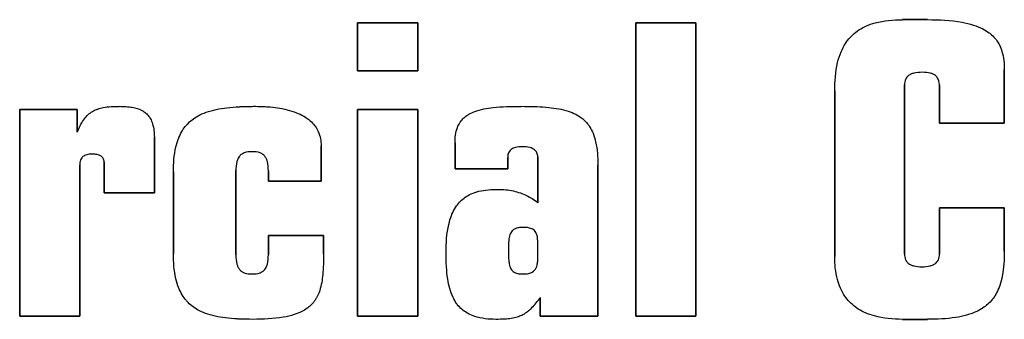
# Model space of a CAD drawing. Units: inches. Extents: x -137.2 to -69.3, y -11.1 to 17.1.
# Drawn here: x -118.9 to -118.5, y 10 to 10.1 of the extents above; entities that cross this region are included whole.
import ezdxf

# ---------------------------------------------------------------- set-up
doc = ezdxf.new("R2010")
doc.units = ezdxf.units.IN
doc.header["$MEASUREMENT"] = 0
doc.layers.add('HI Detail 3', color=249, linetype='Continuous')

msp = doc.modelspace()

# ---------------------------------------------------------------- linework, layer by layer
at = {"layer": 'HI Detail 3'}
for p, q in [((-118.79461, 10.11004), (-118.76702, 10.11004)), ((-118.76702, 10.11004), (-118.79461, 10.11004)), ((-118.79461, 10.08806), (-118.79461, 10.11004)), ((-118.79461, 10.11004), (-118.79461, 10.08806)), ((-118.76702, 10.08806), (-118.76702, 10.11004)), ((-118.76702, 10.11004), (-118.76702, 10.08806)), ((-118.66681, 10.11004), (-118.63923, 10.11004)), ((-118.63923, 10.11004), (-118.66681, 10.11004)), ((-118.66681, 9.97518), (-118.66681, 10.11004)), ((-118.66681, 10.11004), (-118.66681, 9.97518)), ((-118.63923, 9.97518), (-118.63923, 10.11004)), ((-118.63923, 10.11004), (-118.63923, 9.97518)), ((-118.54442, 10.11154), (-118.53287, 10.11154)), ((-118.53287, 10.11154), (-118.5444, 10.11154)), ((-118.79461, 10.08806), (-118.76702, 10.08806)), ((-118.76702, 10.08806), (-118.79461, 10.08806)), ((-118.49767, 10.06385), (-118.49767, 10.08848)), ((-118.49767, 10.08843), (-118.49767, 10.06385)), ((-118.57553, 10.00256), (-118.57553, 10.07875)), ((-118.57553, 10.07875), (-118.57553, 10.00259)), ((-118.54349, 10.00367), (-118.54349, 10.08154)), ((-118.54349, 10.08154), (-118.54349, 10.00367)), ((-118.52747, 10.06385), (-118.52747, 10.08154)), ((-118.52747, 10.08154), (-118.52747, 10.06385)), ((-118.94976, 10.07017), (-118.92331, 10.07017)), ((-118.92331, 10.07017), (-118.94976, 10.07017)), ((-118.94976, 9.97518), (-118.94976, 10.07017)), ((-118.94976, 10.07017), (-118.94976, 9.97518)), ((-118.92331, 10.05976), (-118.92331, 10.07017)), ((-118.92331, 10.07017), (-118.92331, 10.06068)), ((-118.79461, 10.07017), (-118.76702, 10.07017)), ((-118.76702, 10.07017), (-118.79461, 10.07017)), ((-118.79461, 9.97518), (-118.79461, 10.07017)), ((-118.79461, 10.07017), (-118.79461, 9.97518)), ((-118.76702, 9.97518), (-118.76702, 10.07017)), ((-118.76702, 10.07017), (-118.76702, 9.97518)), ((-118.52747, 10.06385), (-118.49767, 10.06385)), ((-118.49767, 10.06385), (-118.52747, 10.06385)), ((-118.88792, 10.05752), (-118.88792, 10.03181)), ((-118.88792, 10.03181), (-118.88792, 10.05751)), ((-118.74988, 10.04298), (-118.74988, 10.0549)), ((-118.74988, 10.0549), (-118.74988, 10.04298)), ((-118.81136, 10.0372), (-118.81136, 10.05342)), ((-118.81136, 10.05342), (-118.81136, 10.0372)), ((-118.91101, 10.03181), (-118.91101, 10.04597)), ((-118.91101, 10.04597), (-118.91101, 10.03181)), ((-118.72568, 10.04298), (-118.72568, 10.04819)), ((-118.72568, 10.04819), (-118.72568, 10.04298)), ((-118.7119, 10.02733), (-118.7119, 10.04838)), ((-118.7119, 10.04838), (-118.7119, 10.02733)), ((-118.92219, 9.97518), (-118.92219, 10.04467)), ((-118.92219, 10.04465), (-118.92219, 9.97518)), ((-118.87916, 10.00386), (-118.87916, 10.04149)), ((-118.87916, 10.04149), (-118.87916, 10.00379)), ((-118.85047, 10.00331), (-118.85047, 10.04213)), ((-118.85047, 10.04204), (-118.85047, 10.00331)), ((-118.83558, 10.0372), (-118.83558, 10.04204)), ((-118.83558, 10.04204), (-118.83558, 10.0372)), ((-118.74988, 10.04298), (-118.72568, 10.04298)), ((-118.72568, 10.04298), (-118.74988, 10.04298)), ((-118.68432, 10.04484), (-118.68432, 9.97518)), ((-118.68432, 9.97518), (-118.68432, 10.0448)), ((-118.83558, 10.0372), (-118.81136, 10.0372)), ((-118.81136, 10.0372), (-118.83558, 10.0372)), ((-118.91101, 10.03181), (-118.88792, 10.03181)), ((-118.88792, 10.03181), (-118.91101, 10.03181)), ((-118.52747, 10.02491), (-118.49767, 10.02491)), ((-118.49767, 10.02491), (-118.52747, 10.02491)), ((-118.52747, 10.00367), (-118.52747, 10.02491)), ((-118.52747, 10.02491), (-118.52747, 10.00367)), ((-118.49767, 10.00498), (-118.49767, 10.02491)), ((-118.49767, 10.02491), (-118.49767, 10.00498)), ((-118.83558, 10.01224), (-118.81025, 10.01224)), ((-118.81025, 10.01224), (-118.83558, 10.01224)), ((-118.83558, 10.00331), (-118.83558, 10.01224)), ((-118.83558, 10.01224), (-118.83558, 10.00337)), ((-118.81025, 10.00386), (-118.81025, 10.01224)), ((-118.81025, 10.01224), (-118.81025, 10.00386)), ((-118.7253, 10.00796), (-118.7253, 10.00256)), ((-118.7253, 10.0079), (-118.7253, 10.00256)), ((-118.7119, 10.00144), (-118.7119, 10.00908)), ((-118.7119, 10.0014), (-118.7119, 10.00908)), ((-118.71077, 9.98369), (-118.71077, 9.97518)), ((-118.71077, 9.97518), (-118.71077, 9.98318)), ((-118.94976, 9.97518), (-118.92219, 9.97518)), ((-118.92219, 9.97518), (-118.94976, 9.97518)), ((-118.79461, 9.97518), (-118.76702, 9.97518)), ((-118.76702, 9.97518), (-118.79461, 9.97518)), ((-118.71077, 9.97518), (-118.68432, 9.97518)), ((-118.68432, 9.97518), (-118.71077, 9.97518)), ((-118.66681, 9.97518), (-118.63923, 9.97518)), ((-118.63923, 9.97518), (-118.66681, 9.97518)), ((-118.54442, 9.97368), (-118.53296, 9.97368)), ((-118.53287, 9.97368), (-118.54442, 9.97368))]:
    msp.add_line(p, q, dxfattribs=at)
for points, start_tangent, end_tangent in [([(-118.5612, 10.10856, -3.27721), (-118.55701, 10.11005, -3.27721)], (0.91182, 0.41059), (0.964063, 0.265674)), ([(-118.55701, 10.11005, -3.27721), (-118.54442, 10.11153, -3.27721)], (0.964063, 0.265674), (1, 0)), ([(-118.53287, 10.11154, -3.27721), (-118.51706, 10.11034, -3.27721)], (1, 0), (0.983512, -0.180845)), ([(-118.51706, 10.11034, -3.27721), (-118.51185, 10.10906, -3.27721)], (0.983512, -0.180845), (0.952718, -0.303854)), ([(-118.51185, 10.10906, -3.27721), (-118.50748, 10.10727, -3.27721)], (0.952718, -0.303854), (0.887044, -0.461685)), ([(-118.56785, 10.104, -3.27721), (-118.56517, 10.10628, -3.27721)], (0.703269, 0.710924), (0.8131, 0.582124)), ([(-118.56517, 10.10628, -3.27721), (-118.56191, 10.10822, -3.27721)], (0.8131, 0.582124), (0.898581, 0.438807)), ([(-118.56191, 10.10822, -3.27721), (-118.5612, 10.10856, -3.27721)], (0.898581, 0.438807), (0.91182, 0.41059)), ([(-118.50748, 10.10727, -3.27721), (-118.50464, 10.10549, -3.27721)], (0.887044, -0.461685), (0.797859, -0.602844)), ([(-118.50464, 10.10549, -3.27721), (-118.50404, 10.10502, -3.27721)], (0.797859, -0.602844), (0.770807, -0.637069)), ([(-118.50404, 10.10502, -3.27721), (-118.50192, 10.10292, -3.27721)], (0.770807, -0.637069), (0.641388, -0.767217)), ([(-118.57261, 10.09673, -3.27721), (-118.57063, 10.10053, -3.27721)], (0.386707, 0.922203), (0.539989, 0.841672)), ([(-118.57063, 10.10053, -3.27721), (-118.56849, 10.10333, -3.27721)], (0.539989, 0.841672), (0.670663, 0.741762)), ([(-118.56849, 10.10333, -3.27721), (-118.56785, 10.104, -3.27721)], (0.670663, 0.741762), (0.703269, 0.710924)), ([(-118.50192, 10.10292, -3.27721), (-118.50025, 10.10048, -3.27721)], (0.641388, -0.767217), (0.487274, -0.873249)), ([(-118.50025, 10.10048, -3.27721), (-118.49994, 10.09991, -3.27721)], (0.487274, -0.873249), (0.452801, -0.891611)), ([(-118.5742, 10.09178, -3.27721), (-118.57261, 10.09673, -3.27721)], (0.232723, 0.972543), (0.386707, 0.922203)), ([(-118.49994, 10.09991, -3.27721), (-118.49876, 10.09696, -3.27721)], (0.452801, -0.891611), (0.291572, -0.956549)), ([(-118.49876, 10.09696, -3.27721), (-118.49766, 10.08843, -3.27721)], (0.291572, -0.956549), (-0.000002, -1)), ([(-118.57553, 10.07875, -3.27721), (-118.5742, 10.09178, -3.27721)], (0, 1), (0.232723, 0.972543)), ([(-118.54054, 10.08645, -3.27721), (-118.54165, 10.0858, -3.27721)], (-0.912137, -0.409887), (-0.793947, -0.607987)), ([(-118.5392, 10.08691, -3.27721), (-118.54054, 10.08645, -3.27721)], (-0.969682, -0.244372), (-0.912137, -0.409887)), ([(-118.53529, 10.08731, -3.27721), (-118.5392, 10.08691, -3.27721)], (-1, 0), (-0.969682, -0.244372)), ([(-118.53165, 10.08692, -3.27721), (-118.53529, 10.08732, -3.27721)], (-0.967272, 0.253741), (-1, 0.000003)), ([(-118.53029, 10.08643, -3.27721), (-118.53165, 10.08692, -3.27721)], (-0.901354, 0.433082), (-0.967272, 0.253741)), ([(-118.5293, 10.08582, -3.27721), (-118.53029, 10.08643, -3.27721)], (-0.787887, 0.615819), (-0.901354, 0.433082)), ([(-118.54301, 10.08408, -3.27721), (-118.54349, 10.08154, -3.27721)], (-0.406133, -0.913814), (0.000001, -1)), ([(-118.54238, 10.0851, -3.27721), (-118.54301, 10.08408, -3.27721)], (-0.638629, -0.769515), (-0.406133, -0.913814)), ([(-118.54165, 10.0858, -3.27721), (-118.54238, 10.0851, -3.27721)], (-0.793947, -0.607987), (-0.638629, -0.769515)), ([(-118.52845, 10.08496, -3.27721), (-118.5293, 10.08582, -3.27721)], (-0.596426, 0.802668), (-0.787887, 0.615819)), ([(-118.52747, 10.08154, -3.27721), (-118.52845, 10.08496, -3.27721)], (0, 1), (-0.596426, 0.802668)), ([(-118.91846, 10.0677, -3.27721), (-118.91636, 10.0693, -3.27721)], (0.725033, 0.688714), (0.857568, 0.51437)), ([(-118.91636, 10.0693, -3.27721), (-118.91438, 10.07027, -3.27721)], (0.857568, 0.51437), (0.932535, 0.36108)), ([(-118.91438, 10.07027, -3.27721), (-118.91393, 10.07043, -3.27721)], (0.932535, 0.36108), (0.943721, 0.330742)), ([(-118.91393, 10.07043, -3.27721), (-118.9115, 10.07108, -3.27721)], (0.943721, 0.330742), (0.980872, 0.194654)), ([(-118.9115, 10.07108, -3.27721), (-118.90411, 10.07166, -3.27721)], (0.980872, 0.194654), (1, -0.000001)), ([(-118.90412, 10.07167, -3.27721), (-118.90101, 10.07157, -3.27721)], (1, 0), (0.997693, -0.067889)), ([(-118.90101, 10.07157, -3.27721), (-118.89805, 10.07122, -3.27721)], (0.997693, -0.067889), (0.984565, -0.175017)), ([(-118.89805, 10.07122, -3.27721), (-118.89367, 10.0698, -3.27721)], (0.984565, -0.175017), (0.883353, -0.468708)), ([(-118.89367, 10.0698, -3.27721), (-118.89219, 10.06884, -3.27721)], (0.883353, -0.468708), (0.787646, -0.616128)), ([(-118.89219, 10.06884, -3.27721), (-118.89071, 10.06739, -3.27721)], (0.787646, -0.616128), (0.630266, -0.776379)), ([(-118.86787, 10.06729, -3.27721), (-118.86418, 10.06893, -3.27721)], (0.876356, 0.481663), (0.94139, 0.337321)), ([(-118.86418, 10.06893, -3.27721), (-118.85469, 10.07102, -3.27721)], (0.94139, 0.337321), (0.992873, 0.119178)), ([(-118.85469, 10.07102, -3.27721), (-118.84888, 10.0715, -3.27721)], (0.992873, 0.119178), (0.99872, 0.050587)), ([(-118.84888, 10.0715, -3.27721), (-118.84821, 10.07153, -3.27721)], (0.99872, 0.050587), (0.999006, 0.044584)), ([(-118.84821, 10.07153, -3.27721), (-118.84153, 10.07167, -3.27721)], (0.999006, 0.044584), (1, 0)), ([(-118.84154, 10.07167, -3.27721), (-118.83687, 10.07153, -3.27721)], (1, 0), (0.998237, -0.059347)), ([(-118.83687, 10.07153, -3.27721), (-118.8358, 10.07146, -3.27721)], (0.998237, -0.059347), (0.99721, -0.074641)), ([(-118.8358, 10.07146, -3.27721), (-118.83142, 10.07098, -3.27721)], (0.99721, -0.074641), (0.989138, -0.146993)), ([(-118.83142, 10.07098, -3.27721), (-118.82269, 10.06875, -3.27721)], (0.989138, -0.146993), (0.9298, -0.368064)), ([(-118.82269, 10.06875, -3.27721), (-118.81636, 10.065, -3.27721)], (0.9298, -0.368064), (0.749158, -0.662392)), ([(-118.74351, 10.06804, -3.27721), (-118.74083, 10.06928, -3.27721)], (0.866329, 0.499473), (0.937305, 0.34851)), ([(-118.74083, 10.06928, -3.27721), (-118.73238, 10.0711, -3.27721)], (0.937305, 0.34851), (0.993789, 0.111284)), ([(-118.73238, 10.0711, -3.27721), (-118.72627, 10.07154, -3.27721)], (0.993789, 0.111284), (0.999182, 0.040436)), ([(-118.72627, 10.07154, -3.27721), (-118.71952, 10.07166, -3.27721)], (0.999182, 0.040436), (1, -0.000001)), ([(-118.71953, 10.07167, -3.27721), (-118.71333, 10.07157, -3.27721)], (1, 0), (0.999426, -0.033866)), ([(-118.71333, 10.07157, -3.27721), (-118.71217, 10.07153, -3.27721)], (0.999426, -0.033866), (0.999078, -0.042942)), ([(-118.71217, 10.07153, -3.27721), (-118.7068, 10.07115, -3.27721)], (0.999078, -0.042942), (0.994824, -0.101616)), ([(-118.7068, 10.07115, -3.27721), (-118.69786, 10.06941, -3.27721)], (0.994824, -0.101616), (0.950668, -0.310211)), ([(-118.69786, 10.06941, -3.27721), (-118.69447, 10.06802, -3.27721)], (0.950668, -0.310211), (0.890092, -0.455782)), ([(-118.92293, 10.06068, -3.27721), (-118.92004, 10.06592, -3.27721)], (0.391194, 0.920308), (0.599749, 0.800188)), ([(-118.92004, 10.06592, -3.27721), (-118.91846, 10.0677, -3.27721)], (0.599749, 0.800188), (0.725033, 0.688714)), ([(-118.89071, 10.06739, -3.27721), (-118.88974, 10.06594, -3.27721)], (0.630266, -0.776379), (0.484045, -0.875043)), ([(-118.88974, 10.06594, -3.27721), (-118.88877, 10.06364, -3.27721)], (0.484045, -0.875043), (0.297083, -0.954852)), ([(-118.87282, 10.06346, -3.27721), (-118.87064, 10.06546, -3.27721)], (0.678775, 0.734347), (0.78687, 0.617119)), ([(-118.87064, 10.06546, -3.27721), (-118.86787, 10.06729, -3.27721)], (0.78687, 0.617119), (0.876356, 0.481663)), ([(-118.81636, 10.065, -3.27721), (-118.81438, 10.06289, -3.27721)], (0.749158, -0.662392), (0.610397, -0.792095)), ([(-118.74878, 10.06192, -3.27721), (-118.74774, 10.06403, -3.27721)], (0.355134, 0.934815), (0.527986, 0.849253)), ([(-118.74774, 10.06403, -3.27721), (-118.74736, 10.0646, -3.27721)], (0.527986, 0.849253), (0.57873, 0.815519)), ([(-118.74736, 10.0646, -3.27721), (-118.74588, 10.0663, -3.27721)], (0.57873, 0.815519), (0.730755, 0.68264)), ([(-118.74588, 10.0663, -3.27721), (-118.74388, 10.06781, -3.27721)], (0.730755, 0.68264), (0.850742, 0.525584)), ([(-118.74388, 10.06781, -3.27721), (-118.74351, 10.06804, -3.27721)], (0.850741, 0.525584), (0.866329, 0.499473)), ([(-118.69447, 10.06802, -3.27721), (-118.69187, 10.0664, -3.27721)], (0.890092, -0.455782), (0.798519, -0.60197)), ([(-118.69187, 10.0664, -3.27721), (-118.68997, 10.06471, -3.27721)], (0.798519, -0.60197), (0.690835, -0.723012)), ([(-118.68997, 10.06471, -3.27721), (-118.68949, 10.06419, -3.27721)], (0.690835, -0.723012), (0.65688, -0.753995)), ([(-118.68949, 10.06419, -3.27721), (-118.6879, 10.06202, -3.27721)], (0.65688, -0.753995), (0.522163, -0.852846)), ([(-118.92299, 10.06053), (-118.92331, 10.05976)], (-0.387712, -0.921781), (-0.370846, -0.928694)), ([(-118.88877, 10.06364, -3.27721), (-118.88792, 10.05752, -3.27721)], (0.297083, -0.954852), (0.016059, -0.999871)), ([(-118.87665, 10.05733, -3.27721), (-118.87506, 10.06049, -3.27721)], (0.378921, 0.925429), (0.522414, 0.852692)), ([(-118.87506, 10.06049, -3.27721), (-118.87333, 10.06289, -3.27721)], (0.522414, 0.852692), (0.647592, 0.761987)), ([(-118.87333, 10.06289, -3.27721), (-118.87282, 10.06346, -3.27721)], (0.647592, 0.761987), (0.678775, 0.734347)), ([(-118.81438, 10.06289, -3.27721), (-118.8141, 10.06252, -3.27721)], (0.610397, -0.792095), (0.584031, -0.811732)), ([(-118.8141, 10.06252, -3.27721), (-118.81268, 10.06005, -3.27721)], (0.584031, -0.811732), (0.407081, -0.913392)), ([(-118.81268, 10.06005, -3.27721), (-118.81136, 10.05342, -3.27721)], (0.407082, -0.913392), (0.000004, -1)), ([(-118.74988, 10.0549, -3.27721), (-118.74878, 10.06192, -3.27721)], (0, 1), (0.355134, 0.934815)), ([(-118.6879, 10.06202, -3.27721), (-118.68651, 10.05925, -3.27721)], (0.522163, -0.852846), (0.375079, -0.926993)), ([(-118.68651, 10.05925, -3.27721), (-118.6853, 10.05531, -3.27721)], (0.375079, -0.926993), (0.219515, -0.975609)), ([(-118.87801, 10.05301, -3.27721), (-118.87684, 10.05686, -3.27721)], (0.228218, 0.97361), (0.360029, 0.932941)), ([(-118.87684, 10.05686, -3.27721), (-118.87665, 10.05733, -3.27721)], (0.360029, 0.932941), (0.378921, 0.925429)), ([(-118.6853, 10.05531, -3.27721), (-118.68432, 10.04485, -3.27721)], (0.219515, -0.975609), (0.000001, -1)), ([(-118.87916, 10.04149, -3.27721), (-118.87801, 10.05301, -3.27721)], (0, 1), (0.228218, 0.97361)), ([(-118.84666, 10.05026, -3.27721), (-118.84776, 10.04971, -3.27721)], (-0.935747, -0.352671), (-0.834866, -0.550453)), ([(-118.84304, 10.05081, -3.27721), (-118.84666, 10.05026, -3.27721)], (-1, 0), (-0.935747, -0.352671)), ([(-118.83942, 10.05027, -3.27721), (-118.84304, 10.0508, -3.27721)], (-0.9368, 0.349864), (-1, -0.000001)), ([(-118.83809, 10.04956, -3.27721), (-118.83942, 10.05027, -3.27721)], (-0.805508, 0.592585), (-0.9368, 0.349864)), ([(-118.72526, 10.05033, -3.27721), (-118.72568, 10.0482, -3.27721)], (-0.415045, -0.909801), (-0.000003, -1)), ([(-118.72472, 10.05119, -3.27721), (-118.72526, 10.05033, -3.27721)], (-0.643882, -0.765125), (-0.415044, -0.909801)), ([(-118.7241, 10.05178, -3.27721), (-118.72472, 10.05119, -3.27721)], (-0.796378, -0.6048), (-0.643882, -0.765125)), ([(-118.72205, 10.05271, -3.27721), (-118.7241, 10.05178, -3.27721)], (-0.969234, -0.24614), (-0.796378, -0.6048)), ([(-118.71897, 10.05304, -3.27721), (-118.72205, 10.05271, -3.27721)], (-1, 0), (-0.969234, -0.24614)), ([(-118.71558, 10.05268, -3.27721), (-118.71897, 10.05304, -3.27721)], (-0.969679, 0.24438), (-1, -0.000001)), ([(-118.7144, 10.05228, -3.27721), (-118.71558, 10.05268, -3.27721)], (-0.912973, 0.40802), (-0.969679, 0.24438)), ([(-118.71345, 10.05173, -3.27721), (-118.7144, 10.05228, -3.27721)], (-0.801698, 0.59773), (-0.912973, 0.40802)), ([(-118.71271, 10.05102, -3.27721), (-118.71345, 10.05173, -3.27721)], (-0.615904, 0.787821), (-0.801698, 0.59773)), ([(-118.71229, 10.05033, -3.27721), (-118.71271, 10.05102, -3.27721)], (-0.425301, 0.905052), (-0.615904, 0.787821)), ([(-118.7119, 10.04838, -3.27721), (-118.71229, 10.05033, -3.27721)], (0, 1), (-0.425301, 0.905052)), ([(-118.92178, 10.04706, -3.27721), (-118.92219, 10.04466, -3.27721)], (-0.381501, -0.924369), (0.000002, -1)), ([(-118.92127, 10.04795, -3.27721), (-118.92178, 10.04706, -3.27721)], (-0.605625, -0.79575), (-0.381501, -0.924369)), ([(-118.9207, 10.04855, -3.27721), (-118.92127, 10.04795, -3.27721)], (-0.768503, -0.639846), (-0.605625, -0.79575)), ([(-118.91995, 10.04904, -3.27721), (-118.9207, 10.04855, -3.27721)], (-0.891587, -0.45285), (-0.768503, -0.639846)), ([(-118.91899, 10.04941, -3.27721), (-118.91995, 10.04904, -3.27721)], (-0.963205, -0.268767), (-0.891587, -0.45285)), ([(-118.91789, 10.04962, -3.27721), (-118.91899, 10.04941, -3.27721)], (-0.992973, -0.118338), (-0.963205, -0.268767)), ([(-118.91661, 10.04969, -3.27721), (-118.91789, 10.04962, -3.27721)], (-1, 0), (-0.992973, -0.118338)), ([(-118.91527, 10.04963, -3.27721), (-118.9166, 10.04969, -3.27721)], (-0.995724, 0.092375), (-1, 0.000001)), ([(-118.91423, 10.04948, -3.27721), (-118.91527, 10.04963, -3.27721)], (-0.979476, 0.201562), (-0.995724, 0.092375)), ([(-118.91248, 10.04882, -3.27721), (-118.91423, 10.04948, -3.27721)], (-0.845973, 0.533226), (-0.979476, 0.201562)), ([(-118.91182, 10.04828, -3.27721), (-118.91248, 10.04882, -3.27721)], (-0.679127, 0.734021), (-0.845973, 0.533226)), ([(-118.91141, 10.04771, -3.27721), (-118.91182, 10.04828, -3.27721)], (-0.47927, 0.877668), (-0.679127, 0.734021)), ([(-118.91101, 10.04597, -3.27721), (-118.91141, 10.04771, -3.27721)], (0, 1), (-0.47927, 0.877668)), ([(-118.85004, 10.04625, -3.27721), (-118.85048, 10.04204, -3.27721)], (-0.255706, -0.966755), (-0.000004, -1)), ([(-118.84946, 10.04778, -3.27721), (-118.85004, 10.04625, -3.27721)], (-0.456636, -0.889654), (-0.255706, -0.966755)), ([(-118.8488, 10.04878, -3.27721), (-118.84946, 10.04778, -3.27721)], (-0.642773, -0.766056), (-0.456636, -0.889654)), ([(-118.84776, 10.04971, -3.27721), (-118.8488, 10.04878, -3.27721)], (-0.834866, -0.550453), (-0.642773, -0.766056)), ([(-118.83727, 10.04879, -3.27721), (-118.83809, 10.04956, -3.27721)], (-0.644432, 0.764662), (-0.805508, 0.592585)), ([(-118.8365, 10.04756, -3.27721), (-118.83727, 10.04879, -3.27721)], (-0.423545, 0.905875), (-0.644432, 0.764662)), ([(-118.83603, 10.04626, -3.27721), (-118.8365, 10.04756, -3.27721)], (-0.257176, 0.966365), (-0.423545, 0.905875)), ([(-118.83558, 10.04204, -3.27721), (-118.83603, 10.04626, -3.27721)], (0, 1), (-0.257176, 0.966365)), ([(-118.74247, 10.03138, -3.27721), (-118.73892, 10.03258, -3.27721)], (0.9137, 0.40639), (0.9713, 0.237856)), ([(-118.73892, 10.03258, -3.27721), (-118.73014, 10.03348, -3.27721)], (0.9713, 0.237856), (1, 0)), ([(-118.73014, 10.03348, -3.27721), (-118.72307, 10.03273, -3.27721)], (1, 0), (0.975884, -0.218289)), ([(-118.72307, 10.03273, -3.27721), (-118.71986, 10.03181, -3.27721)], (0.975884, -0.218289), (0.943384, -0.331701)), ([(-118.74781, 10.02758, -3.27721), (-118.74736, 10.02806, -3.27721)], (0.676719, 0.736242), (0.706787, 0.707427)), ([(-118.74736, 10.02806, -3.27721), (-118.74517, 10.02988, -3.27721)], (0.706787, 0.707427), (0.823738, 0.56697)), ([(-118.74517, 10.02988, -3.27721), (-118.74247, 10.03138, -3.27721)], (0.823738, 0.56697), (0.9137, 0.40639)), ([(-118.71986, 10.03181, -3.27721), (-118.71703, 10.03063, -3.27721)], (0.943384, -0.331701), (0.899035, -0.437877)), ([(-118.71703, 10.03063, -3.27721), (-118.71446, 10.0292, -3.27721)], (0.899035, -0.437877), (0.843747, -0.53674)), ([(-118.71446, 10.0292, -3.27721), (-118.71189, 10.02733, -3.27721)], (0.843747, -0.53674), (0.771978, -0.635649)), ([(-118.75127, 10.02204, -3.27721), (-118.74964, 10.0252, -3.27721)], (0.384445, 0.923148), (0.536017, 0.844207)), ([(-118.74964, 10.0252, -3.27721), (-118.74781, 10.02758, -3.27721)], (0.536017, 0.844207), (0.676719, 0.736242)), ([(-118.75274, 10.01736, -3.27721), (-118.75149, 10.02147, -3.27721)], (0.224846, 0.974394), (0.361548, 0.932354)), ([(-118.75149, 10.02147, -3.27721), (-118.75127, 10.02204, -3.27721)], (0.361548, 0.932354), (0.384444, 0.923148)), ([(-118.75398, 10.00442, -3.27721), (-118.75274, 10.01736, -3.27721)], (0, 1), (0.224846, 0.974394)), ([(-118.72317, 10.01476, -3.27721), (-118.72448, 10.01301, -3.27721)], (-0.779292, -0.626661), (-0.412341, -0.91103)), ([(-118.7211, 10.01572, -3.27721), (-118.72317, 10.01476, -3.27721)], (-0.97362, -0.228174), (-0.779292, -0.626661)), ([(-118.72022, 10.01587, -3.27721), (-118.7211, 10.01572, -3.27721)], (-0.992339, -0.123542), (-0.97362, -0.228174)), ([(-118.7194, 10.01594, -3.27721), (-118.72022, 10.01587, -3.27721)], (-0.998608, -0.052753), (-0.992339, -0.123542)), ([(-118.71859, 10.01596, -3.27721), (-118.7194, 10.01594, -3.27721)], (-1, 0), (-0.998608, -0.052754)), ([(-118.71707, 10.0159, -3.27721), (-118.71859, 10.01597, -3.27721)], (-0.995755, 0.092041), (-1, 0.000002)), ([(-118.7162, 10.01579, -3.27721), (-118.71707, 10.0159, -3.27721)], (-0.985277, 0.170968), (-0.995755, 0.092041)), ([(-118.71512, 10.01553, -3.27721), (-118.7162, 10.01579, -3.27721)], (-0.949628, 0.313379), (-0.985277, 0.170968)), ([(-118.71422, 10.01513, -3.27721), (-118.71512, 10.01553, -3.27721)], (-0.871925, 0.489639), (-0.949628, 0.313379)), ([(-118.71206, 10.01157, -3.27721), (-118.71422, 10.01513, -3.27721)], (-0.15661, 0.98766), (-0.871925, 0.489639)), ([(-118.72524, 10.00963, -3.27721), (-118.7253, 10.00796, -3.27721)], (-0.076766, -0.997049), (-0.000001, -1)), ([(-118.72512, 10.01069, -3.27721), (-118.72524, 10.00963, -3.27721)], (-0.146683, -0.989184), (-0.076766, -0.997049)), ([(-118.72486, 10.01195, -3.27721), (-118.72512, 10.01069, -3.27721)], (-0.265421, -0.964133), (-0.146683, -0.989184)), ([(-118.72448, 10.01301, -3.27721), (-118.72486, 10.01195, -3.27721)], (-0.412341, -0.91103), (-0.265421, -0.964133)), ([(-118.71197, 10.01085, -3.27721), (-118.71206, 10.01157, -3.27721)], (-0.094402, 0.995534), (-0.15661, 0.98766)), ([(-118.7119, 10.00908, -3.27721), (-118.71197, 10.01085, -3.27721)], (0, 1), (-0.094402, 0.995534)), ([(-118.49767, 10.00498, -3.27721), (-118.49861, 9.9936, -3.27721)], (0, -1), (-0.191902, -0.981414)), ([(-118.87803, 9.99237, -3.27721), (-118.87917, 10.00386, -3.27721)], (-0.225734, 0.974189), (0.000001, 1)), ([(-118.85047, 10.00331, -3.27721), (-118.85002, 9.99909, -3.27721)], (0, -1), (0.256862, -0.966448)), ([(-118.83603, 9.9991, -3.27721), (-118.83559, 10.00331, -3.27721)], (0.256017, 0.966672), (-0.000003, 1)), ([(-118.81025, 10.00386, -3.27721), (-118.81031, 9.99951, -3.27721)], (0, -1), (-0.027531, -0.999621)), ([(-118.75381, 9.99797, -3.27721), (-118.75399, 10.00441, -3.27721)], (-0.059773, 0.998212), (-0.000002, 1)), ([(-118.7253, 10.00256, -3.27721), (-118.72518, 10.00063, -3.27721)], (0.030596, -0.999532), (0.097775, -0.995209)), ([(-118.72518, 10.00063, -3.27721), (-118.72509, 9.99981, -3.27721)], (0.097775, -0.995209), (0.142577, -0.989784)), ([(-118.71201, 9.99948, -3.27721), (-118.71192, 10.00049, -3.27721)], (0.134167, 0.990959), (0.052035, 0.998645)), ([(-118.71192, 10.00049, -3.27721), (-118.71189, 10.00144, -3.27721)], (0.052035, 0.998645), (0.000005, 1)), ([(-118.57429, 9.99202, -3.27721), (-118.57553, 10.00256, -3.27721)], (-0.257629, 0.966244), (-0.000002, 1)), ([(-118.54349, 10.00367, -3.27721), (-118.54301, 10.00112, -3.27721)], (0, -1), (0.40495, -0.914339)), ([(-118.54301, 10.00112, -3.27721), (-118.54251, 10.00026, -3.27721)], (0.40495, -0.914339), (0.599522, -0.800358)), ([(-118.52858, 10.00011, -3.27721), (-118.52795, 10.00113, -3.27721)], (0.634654, 0.772797), (0.404649, 0.914472)), ([(-118.52795, 10.00113, -3.27721), (-118.52747, 10.00367, -3.27721)], (0.404649, 0.914472), (-0.000003, 1)), ([(-118.85002, 9.99909, -3.27721), (-118.84956, 9.99779, -3.27721)], (0.256862, -0.966448), (0.423036, -0.906113)), ([(-118.84956, 9.99779, -3.27721), (-118.84879, 9.99656, -3.27721)], (0.423036, -0.906113), (0.643803, -0.765192)), ([(-118.84879, 9.99656, -3.27721), (-118.84796, 9.99579, -3.27721)], (0.643803, -0.765192), (0.80527, -0.592908)), ([(-118.83831, 9.99564, -3.27721), (-118.83727, 9.99657, -3.27721)], (0.835213, 0.549926), (0.643386, 0.765542)), ([(-118.83727, 9.99657, -3.27721), (-118.83663, 9.99754, -3.27721)], (0.643386, 0.765542), (0.463276, 0.886214)), ([(-118.83663, 9.99754, -3.27721), (-118.83603, 9.9991, -3.27721)], (0.463276, 0.886214), (0.256017, 0.966672)), ([(-118.81038, 9.99755, -3.27721), (-118.81069, 9.99346, -3.27721)], (-0.047279, -0.998882), (-0.110215, -0.993908)), ([(-118.81031, 9.99951, -3.27721), (-118.81038, 9.99755, -3.27721)], (-0.027531, -0.999621), (-0.047279, -0.998882)), ([(-118.75322, 9.99222, -3.27721), (-118.75381, 9.99797, -3.27721)], (-0.153252, 0.988187), (-0.059773, 0.998212)), ([(-118.72509, 9.99981, -3.27721), (-118.72484, 9.99855, -3.27721)], (0.142577, -0.989784), (0.245015, -0.969519)), ([(-118.72484, 9.99855, -3.27721), (-118.72445, 9.99739, -3.27721)], (0.245015, -0.969519), (0.399522, -0.916724)), ([(-118.72445, 9.99739, -3.27721), (-118.72313, 9.99563, -3.27721)], (0.399522, -0.916724), (0.795002, -0.606607)), ([(-118.71566, 9.99491, -3.27721), (-118.71337, 9.99625, -3.27721)], (0.959268, 0.282497), (0.684732, 0.728795)), ([(-118.71337, 9.99625, -3.27721), (-118.71219, 9.99854, -3.27721)], (0.684732, 0.728795), (0.243403, 0.969925)), ([(-118.71219, 9.99854, -3.27721), (-118.71201, 9.99948, -3.27721)], (0.243403, 0.969925), (0.134167, 0.990959)), ([(-118.54251, 10.00026, -3.27721), (-118.54165, 9.9994, -3.27721)], (0.599522, -0.800358), (0.791934, -0.610606)), ([(-118.54165, 9.9994, -3.27721), (-118.54064, 9.99878, -3.27721)], (0.791934, -0.610606), (0.904384, -0.426719)), ([(-118.54064, 9.99878, -3.27721), (-118.53925, 9.99829, -3.27721)], (0.904384, -0.426719), (0.968726, -0.248133)), ([(-118.53925, 9.99829, -3.27721), (-118.53548, 9.99789, -3.27721)], (0.968726, -0.248133), (1, -0.000002)), ([(-118.53548, 9.99789, -3.27721), (-118.5317, 9.9983, -3.27721)], (1, 0), (0.968326, 0.249689)), ([(-118.5317, 9.9983, -3.27721), (-118.53039, 9.99875, -3.27721)], (0.968326, 0.249689), (0.909492, 0.415722)), ([(-118.53039, 9.99875, -3.27721), (-118.5293, 9.99941, -3.27721)], (0.909492, 0.415722), (0.7901, 0.612978)), ([(-118.5293, 9.99941, -3.27721), (-118.52858, 10.00011, -3.27721)], (0.7901, 0.612978), (0.634654, 0.772797)), ([(-118.87667, 9.988, -3.27721), (-118.87803, 9.99237, -3.27721)], (-0.376204, 0.926537), (-0.225734, 0.974189)), ([(-118.84796, 9.99579, -3.27721), (-118.84664, 9.99508, -3.27721)], (0.80527, -0.592908), (0.936571, -0.350478)), ([(-118.84664, 9.99508, -3.27721), (-118.84303, 9.99454, -3.27721)], (0.936571, -0.350478), (1, 0.000001)), ([(-118.84304, 9.99454, -3.27721), (-118.83941, 9.99509, -3.27721)], (1, 0), (0.935981, 0.352051)), ([(-118.83941, 9.99509, -3.27721), (-118.83831, 9.99564, -3.27721)], (0.935981, 0.352051), (0.835213, 0.549927)), ([(-118.81069, 9.99346, -3.27721), (-118.81232, 9.98606, -3.27721)], (-0.110215, -0.993908), (-0.35283, -0.935687)), ([(-118.7508, 9.98379, -3.27721), (-118.75322, 9.99222, -3.27721)], (-0.42994, 0.902858), (-0.153252, 0.988187)), ([(-118.72313, 9.99563, -3.27721), (-118.72109, 9.99476, -3.27721)], (0.795002, -0.606607), (0.978366, -0.206883)), ([(-118.72109, 9.99476, -3.27721), (-118.72027, 9.99463, -3.27721)], (0.978366, -0.206883), (0.993293, -0.115626)), ([(-118.72027, 9.99463, -3.27721), (-118.71938, 9.99456, -3.27721)], (0.993293, -0.115626), (0.999, -0.044703)), ([(-118.71938, 9.99456, -3.27721), (-118.71859, 9.99454, -3.27721)], (0.999, -0.044703), (1, -0.000005)), ([(-118.71859, 9.99454, -3.27721), (-118.71749, 9.99459, -3.27721)], (1, 0), (0.996748, 0.080583)), ([(-118.71749, 9.99459, -3.27721), (-118.71673, 9.99467, -3.27721)], (0.996748, 0.080583), (0.988373, 0.152048)), ([(-118.71673, 9.99467, -3.27721), (-118.71566, 9.99491, -3.27721)], (0.988373, 0.152048), (0.959268, 0.282497)), ([(-118.57291, 9.98806, -3.27721), (-118.57429, 9.99202, -3.27721)], (-0.402526, 0.915409), (-0.257629, 0.966244)), ([(-118.49861, 9.9936, -3.27721), (-118.49977, 9.98923, -3.27721)], (-0.191902, -0.981414), (-0.326186, -0.945306)), ([(-118.87514, 9.98491, -3.27721), (-118.87667, 9.988, -3.27721)], (-0.514335, 0.85759), (-0.376204, 0.926537)), ([(-118.5709, 9.98441, -3.27721), (-118.57291, 9.98806, -3.27721)], (-0.562094, 0.827074), (-0.402526, 0.915409)), ([(-118.49977, 9.98923, -3.27721), (-118.50122, 9.98585, -3.27721)], (-0.326186, -0.945306), (-0.466497, -0.884523)), ([(-118.87338, 9.98243, -3.27721), (-118.87514, 9.98491, -3.27721)], (-0.642511, 0.766276), (-0.514335, 0.85759)), ([(-118.87289, 9.98188, -3.27721), (-118.87338, 9.98243, -3.27721)], (-0.672505, 0.740093), (-0.642511, 0.766276)), ([(-118.81374, 9.98312, -3.27721), (-118.81531, 9.98099, -3.27721)], (-0.520045, -0.854139), (-0.662408, -0.749143)), ([(-118.81347, 9.98358, -3.27721), (-118.81374, 9.98312, -3.27721)], (-0.490736, -0.871308), (-0.520045, -0.854139)), ([(-118.81232, 9.98606, -3.27721), (-118.81347, 9.98358, -3.27721)], (-0.35283, -0.935687), (-0.490736, -0.871308)), ([(-118.74915, 9.98096, -3.27721), (-118.7508, 9.98379, -3.27721)], (-0.583305, 0.812253), (-0.42994, 0.902858)), ([(-118.71307, 9.98072), (-118.71115, 9.98318), (-118.71077, 9.98369)], (0.641641, 0.767005), (0.590251, 0.80722)), ([(-118.56872, 9.98172, -3.27721), (-118.5709, 9.98441, -3.27721)], (-0.690775, 0.723069), (-0.562094, 0.827074)), ([(-118.50323, 9.98276, -3.27721), (-118.50523, 9.98063, -3.27721)], (-0.623664, -0.781693), (-0.740118, -0.672476)), ([(-118.50283, 9.98328, -3.27721), (-118.50323, 9.98276, -3.27721)], (-0.595674, -0.803226), (-0.623664, -0.781693)), ([(-118.50122, 9.98585, -3.27721), (-118.50283, 9.98328, -3.27721)], (-0.466497, -0.884523), (-0.595674, -0.803226)), ([(-118.87079, 9.97991, -3.27721), (-118.87289, 9.98188, -3.27721)], (-0.779248, 0.626716), (-0.672505, 0.740093)), ([(-118.86805, 9.97806, -3.27721), (-118.87079, 9.97991, -3.27721)], (-0.87132, 0.490716), (-0.779248, 0.626716)), ([(-118.86448, 9.97642, -3.27721), (-118.86805, 9.97806, -3.27721)], (-0.938024, 0.34657), (-0.87132, 0.490716)), ([(-118.81773, 9.97879, -3.27721), (-118.82026, 9.97726, -3.27721)], (-0.808382, -0.588658), (-0.893979, -0.448108)), ([(-118.81717, 9.97922, -3.27721), (-118.81773, 9.97879, -3.27721)], (-0.781196, -0.624286), (-0.808382, -0.588658)), ([(-118.81531, 9.98099, -3.27721), (-118.81717, 9.97922, -3.27721)], (-0.662408, -0.749143), (-0.781196, -0.624286)), ([(-118.74884, 9.98055, -3.27721), (-118.74915, 9.98096, -3.27721)], (-0.6085, 0.793554), (-0.583305, 0.812253)), ([(-118.74681, 9.97836, -3.27721), (-118.74884, 9.98055, -3.27721)], (-0.749617, 0.661872), (-0.6085, 0.793554)), ([(-118.74451, 9.97668, -3.27721), (-118.74681, 9.97836, -3.27721)], (-0.857848, 0.513904), (-0.749617, 0.661872)), ([(-118.71526, 9.97836, -3.27721), (-118.71708, 9.97682, -3.27721)], (-0.722826, -0.69103), (-0.807549, -0.589801)), ([(-118.71312, 9.98066, -3.27721), (-118.71526, 9.97836, -3.27721)], (-0.643117, -0.765768), (-0.722826, -0.69103)), ([(-118.56819, 9.98118, -3.27721), (-118.56872, 9.98172, -3.27721)], (-0.716793, 0.697286), (-0.690775, 0.723069)), ([(-118.56551, 9.97897, -3.27721), (-118.56819, 9.98118, -3.27721)], (-0.820342, 0.571873), (-0.716793, 0.697286)), ([(-118.56217, 9.97703, -3.27721), (-118.56551, 9.97897, -3.27721)], (-0.901791, 0.432172), (-0.820342, 0.571873)), ([(-118.50813, 9.97846, -3.27721), (-118.51112, 9.97692, -3.27721)], (-0.85217, -0.523265), (-0.918974, -0.394318)), ([(-118.50761, 9.97879, -3.27721), (-118.50813, 9.97846, -3.27721)], (-0.836256, -0.548338), (-0.85217, -0.523265)), ([(-118.50523, 9.98063, -3.27721), (-118.50761, 9.97879, -3.27721)], (-0.740118, -0.672476), (-0.836257, -0.548338)), ([(-118.85531, 9.97433, -3.27721), (-118.86448, 9.97642, -3.27721)], (-0.992297, 0.123878), (-0.938024, 0.34657)), ([(-118.84971, 9.97385, -3.27721), (-118.85531, 9.97433, -3.27721)], (-0.998606, 0.052777), (-0.992297, 0.123878)), ([(-118.84904, 9.97382, -3.27721), (-118.84971, 9.97385, -3.27721)], (-0.998924, 0.046371), (-0.998606, 0.052777)), ([(-118.84266, 9.97368, -3.27721), (-118.84904, 9.97382, -3.27721)], (-1, 0), (-0.998924, 0.046371)), ([(-118.82871, 9.97467, -3.27721), (-118.84266, 9.97368, -3.27721)], (-0.985176, -0.171547), (-1, -0.000001)), ([(-118.82378, 9.97585, -3.27721), (-118.82871, 9.97467, -3.27721)], (-0.952887, -0.303325), (-0.985176, -0.171547)), ([(-118.82026, 9.97726, -3.27721), (-118.82378, 9.97585, -3.27721)], (-0.893979, -0.448108), (-0.952887, -0.303325)), ([(-118.74375, 9.97626, -3.27721), (-118.74451, 9.97668, -3.27721)], (-0.88374, 0.467979), (-0.857848, 0.513904)), ([(-118.74081, 9.97502, -3.27721), (-118.74375, 9.97626, -3.27721)], (-0.950207, 0.31162), (-0.88374, 0.467979)), ([(-118.73107, 9.97368, -3.27721), (-118.74081, 9.97502, -3.27721)], (-1, 0), (-0.950207, 0.31162)), ([(-118.72705, 9.97378, -3.27721), (-118.73107, 9.97368, -3.27721)], (-0.998217, -0.059697), (-1, 0)), ([(-118.72402, 9.97409, -3.27721), (-118.72705, 9.97378, -3.27721)], (-0.988159, -0.15343), (-0.998217, -0.059697)), ([(-118.72127, 9.97472, -3.27721), (-118.72402, 9.97409, -3.27721)], (-0.954891, -0.296956), (-0.988159, -0.15343)), ([(-118.71926, 9.97551, -3.27721), (-118.72127, 9.97472, -3.27721)], (-0.899623, -0.436668), (-0.954891, -0.296956)), ([(-118.71708, 9.97682, -3.27721), (-118.71926, 9.97551, -3.27721)], (-0.807549, -0.589801), (-0.899623, -0.436668)), ([(-118.56145, 9.9767, -3.27721), (-118.56217, 9.97703, -3.27721)], (-0.914396, 0.404821), (-0.901791, 0.432172)), ([(-118.55729, 9.97522, -3.27721), (-118.56145, 9.9767, -3.27721)], (-0.96364, 0.267202), (-0.914396, 0.404821)), ([(-118.54442, 9.97368, -3.27721), (-118.55729, 9.97522, -3.27721)], (-1, 0), (-0.96364, 0.267202)), ([(-118.51996, 9.97453, -3.27721), (-118.53287, 9.97369, -3.27721)], (-0.988165, -0.153398), (-1, 0)), ([(-118.51509, 9.97555, -3.27721), (-118.51996, 9.97453, -3.27721)], (-0.964488, -0.264126), (-0.988165, -0.153398)), ([(-118.51112, 9.97692, -3.27721), (-118.51509, 9.97555, -3.27721)], (-0.918974, -0.394318), (-0.964488, -0.264126))]:
    msp.add_spline(points, degree=3, dxfattribs=dict(at, start_tangent=start_tangent, end_tangent=end_tangent))

doc.saveas('drawing.dxf')
